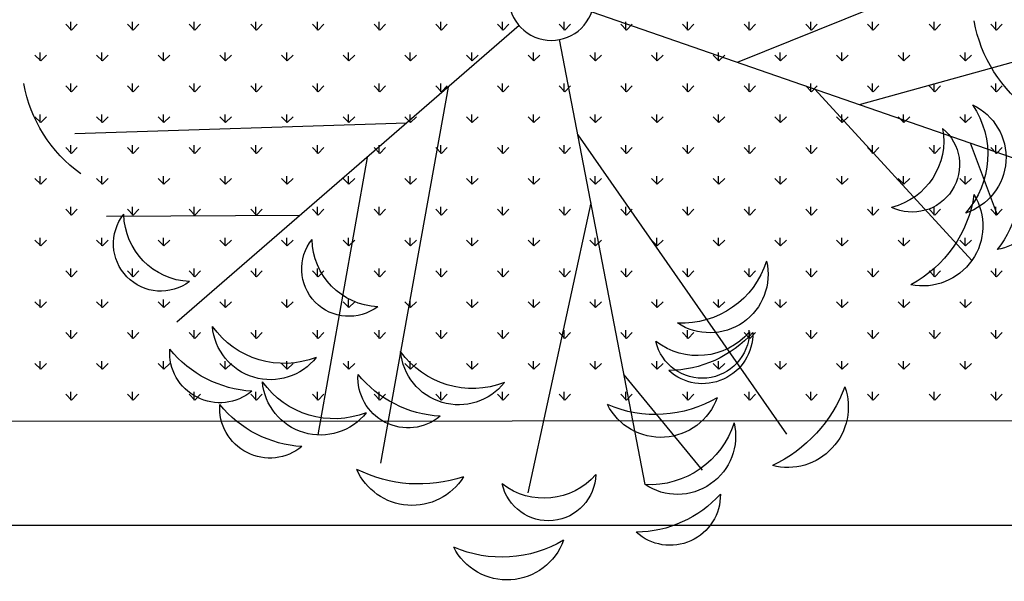
# Model space of a CAD drawing. Units: inches. Extents: x -67907 to 56921, y -161733 to 49543.
# Drawn here: x 13118 to 13692, y -91460 to -91132 of the extents above; entities that cross this region are included whole.
import ezdxf

# ---------------------------------------------------------------- set-up
doc = ezdxf.new("R2010")
doc.units = ezdxf.units.IN
doc.header["$MEASUREMENT"] = 0
doc.layers.add('freecads.com', color=7, linetype='Continuous')

msp = doc.modelspace()

# ---------------------------------------------------------------- linework, layer by layer
at = {"layer": 'freecads.com'}
for p, q in [((13536.2, -91157.18), (13714.54, -91085.16)), ((13451.3, -91127.74), (13700.67, -91214.2)), ((13147.87, -91138.41), (13147.87, -91133.64)), ((13183.79, -91138.41), (13183.79, -91133.64)), ((13219.71, -91138.41), (13219.71, -91133.64)), ((13255.63, -91138.41), (13255.63, -91133.64)), ((13291.56, -91138.41), (13291.56, -91133.64)), ((13327.48, -91138.41), (13327.48, -91133.64)), ((13363.4, -91138.41), (13363.4, -91133.64)), ((13399.32, -91138.41), (13399.32, -91133.64)), ((13435.24, -91138.41), (13435.24, -91133.64)), ((13471.16, -91138.41), (13471.16, -91133.64)), ((13507.08, -91138.41), (13507.08, -91133.64)), ((13543, -91138.41), (13543, -91133.64)), ((13578.92, -91138.41), (13578.92, -91133.64)), ((13614.85, -91138.41), (13614.85, -91133.64)), ((13650.77, -91138.41), (13650.77, -91133.64)), ((13686.69, -91138.41), (13686.69, -91133.64)), ((13148.21, -91138.41), (13144.84, -91135.04)), ((13148.21, -91138.41), (13151.58, -91135.04)), ((13184.13, -91138.41), (13180.76, -91135.04)), ((13184.13, -91138.41), (13187.5, -91135.04)), ((13409.02, -91135.87), (13209.47, -91308.6)), ((13220.05, -91138.41), (13216.68, -91135.04)), ((13220.05, -91138.41), (13223.42, -91135.04)), ((13255.97, -91138.41), (13252.6, -91135.04)), ((13255.97, -91138.41), (13259.34, -91135.04)), ((13291.89, -91138.41), (13288.53, -91135.04)), ((13291.89, -91138.41), (13295.26, -91135.04)), ((13327.81, -91138.41), (13324.45, -91135.04)), ((13327.81, -91138.41), (13331.18, -91135.04)), ((13363.73, -91138.41), (13360.37, -91135.04)), ((13363.73, -91138.41), (13367.1, -91135.04)), ((13399.66, -91138.41), (13396.29, -91135.04)), ((13399.66, -91138.41), (13403.02, -91135.04)), ((13435.58, -91138.41), (13432.21, -91135.04)), ((13435.58, -91138.41), (13438.94, -91135.04)), ((13471.5, -91138.41), (13468.13, -91135.04)), ((13471.5, -91138.41), (13474.87, -91135.04)), ((13507.42, -91138.41), (13504.05, -91135.04)), ((13507.42, -91138.41), (13510.79, -91135.04)), ((13543.34, -91138.41), (13539.97, -91135.04)), ((13543.34, -91138.41), (13546.71, -91135.04)), ((13579.26, -91138.41), (13575.89, -91135.04)), ((13579.26, -91138.41), (13582.63, -91135.04)), ((13615.18, -91138.41), (13611.81, -91135.04)), ((13615.18, -91138.41), (13618.55, -91135.04)), ((13651.1, -91138.41), (13647.74, -91135.04)), ((13651.1, -91138.41), (13654.47, -91135.04)), ((13687.02, -91138.41), (13683.66, -91135.04)), ((13687.02, -91138.41), (13690.39, -91135.04)), ((13482.32, -91403.19), (13432.51, -91144.01)), ((13130.25, -91156.37), (13126.88, -91153)), ((13129.91, -91156.37), (13129.91, -91151.6)), ((13130.25, -91156.37), (13133.62, -91153)), ((13166.17, -91156.37), (13162.8, -91153)), ((13165.83, -91156.37), (13165.83, -91151.6)), ((13166.17, -91156.37), (13169.54, -91153)), ((13202.09, -91156.37), (13198.72, -91153)), ((13201.75, -91156.37), (13201.75, -91151.6)), ((13202.09, -91156.37), (13205.46, -91153)), ((13238.01, -91156.37), (13234.64, -91153)), ((13237.67, -91156.37), (13237.67, -91151.6)), ((13238.01, -91156.37), (13241.38, -91153)), ((13273.93, -91156.37), (13270.56, -91153)), ((13273.6, -91156.37), (13273.6, -91151.6)), ((13273.93, -91156.37), (13277.3, -91153)), ((13309.85, -91156.37), (13306.49, -91153)), ((13309.52, -91156.37), (13309.52, -91151.6)), ((13309.85, -91156.37), (13313.22, -91153)), ((13345.77, -91156.37), (13342.41, -91153)), ((13345.44, -91156.37), (13345.44, -91151.6)), ((13345.77, -91156.37), (13349.14, -91153)), ((13381.7, -91156.37), (13378.33, -91153)), ((13381.36, -91156.37), (13381.36, -91151.6)), ((13381.7, -91156.37), (13385.06, -91153)), ((13417.62, -91156.37), (13414.25, -91153)), ((13417.28, -91156.37), (13417.28, -91151.6)), ((13417.62, -91156.37), (13420.98, -91153)), ((13453.54, -91156.37), (13450.17, -91153)), ((13453.2, -91156.37), (13453.2, -91151.6)), ((13453.54, -91156.37), (13456.91, -91153)), ((13489.46, -91156.37), (13486.09, -91153)), ((13489.12, -91156.37), (13489.12, -91151.6)), ((13489.46, -91156.37), (13492.83, -91153)), ((13525.38, -91156.37), (13522.01, -91153)), ((13525.04, -91156.37), (13525.04, -91151.6)), ((13525.38, -91156.37), (13528.75, -91153)), ((13561.3, -91156.37), (13557.93, -91153)), ((13560.96, -91156.37), (13560.96, -91151.6)), ((13561.3, -91156.37), (13564.67, -91153)), ((13597.22, -91156.37), (13593.85, -91153)), ((13596.88, -91156.37), (13596.88, -91151.6)), ((13597.22, -91156.37), (13600.59, -91153)), ((13607.29, -91181.82), (13714.78, -91151.94)), ((13633.14, -91156.37), (13629.78, -91153)), ((13632.81, -91156.37), (13632.81, -91151.6)), ((13633.14, -91156.37), (13636.51, -91153)), ((13669.06, -91156.37), (13665.7, -91153)), ((13668.73, -91156.37), (13668.73, -91151.6)), ((13669.06, -91156.37), (13672.43, -91153)), ((13148.21, -91174.33), (13144.84, -91170.96)), ((13147.87, -91174.33), (13147.87, -91169.56)), ((13148.21, -91174.33), (13151.58, -91170.96)), ((13184.13, -91174.33), (13180.76, -91170.96)), ((13183.79, -91174.33), (13183.79, -91169.56)), ((13184.13, -91174.33), (13187.5, -91170.96)), ((13220.05, -91174.33), (13216.68, -91170.96)), ((13219.71, -91174.33), (13219.71, -91169.56)), ((13220.05, -91174.33), (13223.42, -91170.96)), ((13255.97, -91174.33), (13252.6, -91170.96)), ((13255.63, -91174.33), (13255.63, -91169.56)), ((13255.97, -91174.33), (13259.34, -91170.96)), ((13291.89, -91174.33), (13288.53, -91170.96)), ((13291.56, -91174.33), (13291.56, -91169.56)), ((13291.89, -91174.33), (13295.26, -91170.96)), ((13327.81, -91174.33), (13324.45, -91170.96)), ((13327.48, -91174.33), (13327.48, -91169.56)), ((13327.81, -91174.33), (13331.18, -91170.96)), ((13367.62, -91171.7), (13328.24, -91390.68)), ((13363.73, -91174.33), (13360.37, -91170.96)), ((13363.4, -91174.33), (13363.4, -91169.56)), ((13363.73, -91174.33), (13367.1, -91170.96)), ((13399.66, -91174.33), (13396.29, -91170.96)), ((13399.32, -91174.33), (13399.32, -91169.56)), ((13399.66, -91174.33), (13403.02, -91170.96)), ((13435.58, -91174.33), (13432.21, -91170.96)), ((13435.24, -91174.33), (13435.24, -91169.56)), ((13435.58, -91174.33), (13438.94, -91170.96)), ((13471.5, -91174.33), (13468.13, -91170.96)), ((13471.16, -91174.33), (13471.16, -91169.56)), ((13471.5, -91174.33), (13474.87, -91170.96)), ((13507.42, -91174.33), (13504.05, -91170.96)), ((13507.08, -91174.33), (13507.08, -91169.56)), ((13507.42, -91174.33), (13510.79, -91170.96)), ((13543.34, -91174.33), (13539.97, -91170.96)), ((13543, -91174.33), (13543, -91169.56)), ((13543.34, -91174.33), (13546.71, -91170.96)), ((13579.26, -91174.33), (13575.89, -91170.96)), ((13578.92, -91174.33), (13578.92, -91169.56)), ((13579.26, -91174.33), (13582.63, -91170.96)), ((13581.16, -91172.77), (13672.76, -91272.56)), ((13615.18, -91174.33), (13611.81, -91170.96)), ((13614.85, -91174.33), (13614.85, -91169.56)), ((13615.18, -91174.33), (13618.55, -91170.96)), ((13651.1, -91174.33), (13647.74, -91170.96)), ((13650.77, -91174.33), (13650.77, -91169.56)), ((13651.1, -91174.33), (13654.47, -91170.96)), ((13687.02, -91174.33), (13683.66, -91170.96)), ((13686.69, -91174.33), (13686.69, -91169.56)), ((13687.02, -91174.33), (13690.39, -91170.96)), ((13130.25, -91192.29), (13126.88, -91188.92)), ((13129.91, -91192.29), (13129.91, -91187.53)), ((13130.25, -91192.29), (13133.62, -91188.92)), ((13166.17, -91192.29), (13162.8, -91188.92)), ((13165.83, -91192.29), (13165.83, -91187.53)), ((13166.17, -91192.29), (13169.54, -91188.92)), ((13202.09, -91192.29), (13198.72, -91188.92)), ((13201.75, -91192.29), (13201.75, -91187.53)), ((13202.09, -91192.29), (13205.46, -91188.92)), ((13238.01, -91192.29), (13234.64, -91188.92)), ((13237.67, -91192.29), (13237.67, -91187.53)), ((13238.01, -91192.29), (13241.38, -91188.92)), ((13273.93, -91192.29), (13270.56, -91188.92)), ((13273.6, -91192.29), (13273.6, -91187.53)), ((13273.93, -91192.29), (13277.3, -91188.92)), ((13309.85, -91192.29), (13306.49, -91188.92)), ((13309.52, -91192.29), (13309.52, -91187.53)), ((13309.85, -91192.29), (13313.22, -91188.92)), ((13345.77, -91192.29), (13342.41, -91188.92)), ((13345.44, -91192.29), (13345.44, -91187.53)), ((13345.77, -91192.29), (13349.14, -91188.92)), ((13381.7, -91192.29), (13378.33, -91188.92)), ((13381.36, -91192.29), (13381.36, -91187.53)), ((13381.7, -91192.29), (13385.06, -91188.92)), ((13417.62, -91192.29), (13414.25, -91188.92)), ((13417.28, -91192.29), (13417.28, -91187.53)), ((13417.62, -91192.29), (13420.98, -91188.92)), ((13453.54, -91192.29), (13450.17, -91188.92)), ((13453.2, -91192.29), (13453.2, -91187.53)), ((13453.54, -91192.29), (13456.91, -91188.92)), ((13489.46, -91192.29), (13486.09, -91188.92)), ((13489.12, -91192.29), (13489.12, -91187.53)), ((13489.46, -91192.29), (13492.83, -91188.92)), ((13525.38, -91192.29), (13522.01, -91188.92)), ((13525.04, -91192.29), (13525.04, -91187.53)), ((13525.38, -91192.29), (13528.75, -91188.92)), ((13561.3, -91192.29), (13557.93, -91188.92)), ((13560.96, -91192.29), (13560.96, -91187.53)), ((13561.3, -91192.29), (13564.67, -91188.92)), ((13597.22, -91192.29), (13593.85, -91188.92)), ((13596.88, -91192.29), (13596.88, -91187.53)), ((13597.22, -91192.29), (13600.59, -91188.92)), ((13633.14, -91192.29), (13629.78, -91188.92)), ((13632.81, -91192.29), (13632.81, -91187.53)), ((13633.14, -91192.29), (13636.51, -91188.92)), ((13669.06, -91192.29), (13665.7, -91188.92)), ((13668.73, -91192.29), (13668.73, -91187.53)), ((13669.06, -91192.29), (13672.43, -91188.92)), ((13343.34, -91192.71), (13150.11, -91198.84)), ((13443.16, -91199.46), (13564.74, -91373.86)), ((13148.21, -91210.25), (13144.84, -91206.88)), ((13147.87, -91210.25), (13147.87, -91205.49)), ((13148.21, -91210.25), (13151.58, -91206.88)), ((13184.13, -91210.25), (13180.76, -91206.88)), ((13183.79, -91210.25), (13183.79, -91205.49)), ((13184.13, -91210.25), (13187.5, -91206.88)), ((13220.05, -91210.25), (13216.68, -91206.88)), ((13219.71, -91210.25), (13219.71, -91205.49)), ((13220.05, -91210.25), (13223.42, -91206.88)), ((13255.97, -91210.25), (13252.6, -91206.88)), ((13255.63, -91210.25), (13255.63, -91205.49)), ((13255.97, -91210.25), (13259.34, -91206.88)), ((13291.89, -91210.25), (13288.53, -91206.88)), ((13291.56, -91210.25), (13291.56, -91205.49)), ((13291.89, -91210.25), (13295.26, -91206.88)), ((13327.81, -91210.25), (13324.45, -91206.88)), ((13327.48, -91210.25), (13327.48, -91205.49)), ((13327.81, -91210.25), (13331.18, -91206.88)), ((13363.73, -91210.25), (13360.37, -91206.88)), ((13363.4, -91210.25), (13363.4, -91205.49)), ((13363.73, -91210.25), (13367.1, -91206.88)), ((13399.66, -91210.25), (13396.29, -91206.88)), ((13399.32, -91210.25), (13399.32, -91205.49)), ((13399.66, -91210.25), (13403.02, -91206.88)), ((13435.58, -91210.25), (13432.21, -91206.88)), ((13435.24, -91210.25), (13435.24, -91205.49)), ((13435.58, -91210.25), (13438.94, -91206.88)), ((13471.5, -91210.25), (13468.13, -91206.88)), ((13471.16, -91210.25), (13471.16, -91205.49)), ((13471.5, -91210.25), (13474.87, -91206.88)), ((13507.42, -91210.25), (13504.05, -91206.88)), ((13507.08, -91210.25), (13507.08, -91205.49)), ((13507.42, -91210.25), (13510.79, -91206.88)), ((13543.34, -91210.25), (13539.97, -91206.88)), ((13543, -91210.25), (13543, -91205.49)), ((13543.34, -91210.25), (13546.71, -91206.88)), ((13579.26, -91210.25), (13575.89, -91206.88)), ((13578.92, -91210.25), (13578.92, -91205.49)), ((13579.26, -91210.25), (13582.63, -91206.88)), ((13615.18, -91210.25), (13611.81, -91206.88)), ((13614.85, -91210.25), (13614.85, -91205.49)), ((13615.18, -91210.25), (13618.55, -91206.88)), ((13651.1, -91210.25), (13647.74, -91206.88)), ((13650.77, -91210.25), (13650.77, -91205.49)), ((13651.1, -91210.25), (13654.47, -91206.88)), ((13671.72, -91204.16), (13687.49, -91245.96)), ((13687.02, -91210.25), (13683.66, -91206.88)), ((13686.69, -91210.25), (13686.69, -91205.49)), ((13687.02, -91210.25), (13690.39, -91206.88)), ((13320.38, -91212.59), (13291.69, -91374.29)), ((13130.25, -91228.21), (13126.88, -91224.84)), ((13129.91, -91228.21), (13129.91, -91223.45)), ((13130.25, -91228.21), (13133.62, -91224.84)), ((13166.17, -91228.21), (13162.8, -91224.84)), ((13165.83, -91228.21), (13165.83, -91223.45)), ((13166.17, -91228.21), (13169.54, -91224.84)), ((13202.09, -91228.21), (13198.72, -91224.84)), ((13201.75, -91228.21), (13201.75, -91223.45)), ((13202.09, -91228.21), (13205.46, -91224.84)), ((13238.01, -91228.21), (13234.64, -91224.84)), ((13237.67, -91228.21), (13237.67, -91223.45)), ((13238.01, -91228.21), (13241.38, -91224.84)), ((13273.93, -91228.21), (13270.56, -91224.84)), ((13273.6, -91228.21), (13273.6, -91223.45)), ((13273.93, -91228.21), (13277.3, -91224.84)), ((13309.85, -91228.21), (13306.49, -91224.84)), ((13309.52, -91228.21), (13309.52, -91223.45)), ((13309.85, -91228.21), (13313.22, -91224.84)), ((13345.77, -91228.21), (13342.41, -91224.84)), ((13345.44, -91228.21), (13345.44, -91223.45)), ((13345.77, -91228.21), (13349.14, -91224.84)), ((13381.7, -91228.21), (13378.33, -91224.84)), ((13381.36, -91228.21), (13381.36, -91223.45)), ((13381.7, -91228.21), (13385.06, -91224.84)), ((13417.62, -91228.21), (13414.25, -91224.84)), ((13417.28, -91228.21), (13417.28, -91223.45)), ((13417.62, -91228.21), (13420.98, -91224.84)), ((13453.54, -91228.21), (13450.17, -91224.84)), ((13453.2, -91228.21), (13453.2, -91223.45)), ((13453.54, -91228.21), (13456.91, -91224.84)), ((13489.46, -91228.21), (13486.09, -91224.84)), ((13489.12, -91228.21), (13489.12, -91223.45)), ((13489.46, -91228.21), (13492.83, -91224.84)), ((13525.38, -91228.21), (13522.01, -91224.84)), ((13525.04, -91228.21), (13525.04, -91223.45)), ((13525.38, -91228.21), (13528.75, -91224.84)), ((13561.3, -91228.21), (13557.93, -91224.84)), ((13560.96, -91228.21), (13560.96, -91223.45)), ((13561.3, -91228.21), (13564.67, -91224.84)), ((13597.22, -91228.21), (13593.85, -91224.84)), ((13596.88, -91228.21), (13596.88, -91223.45)), ((13597.22, -91228.21), (13600.59, -91224.84)), ((13633.14, -91228.21), (13629.78, -91224.84)), ((13632.81, -91228.21), (13632.81, -91223.45)), ((13633.14, -91228.21), (13636.51, -91224.84)), ((13669.06, -91228.21), (13665.7, -91224.84)), ((13668.73, -91228.21), (13668.73, -91223.45)), ((13669.06, -91228.21), (13672.43, -91224.84)), ((13147.87, -91246.17), (13147.87, -91241.41)), ((13183.79, -91246.17), (13183.79, -91241.41)), ((13219.71, -91246.17), (13219.71, -91241.41)), ((13255.63, -91246.17), (13255.63, -91241.41)), ((13291.56, -91246.17), (13291.56, -91241.41)), ((13327.48, -91246.17), (13327.48, -91241.41)), ((13363.4, -91246.17), (13363.4, -91241.41)), ((13399.32, -91246.17), (13399.32, -91241.41)), ((13450.79, -91239.14), (13414.11, -91408.06)), ((13435.24, -91246.17), (13435.24, -91241.41)), ((13471.16, -91246.17), (13471.16, -91241.41)), ((13507.08, -91246.17), (13507.08, -91241.41)), ((13543, -91246.17), (13543, -91241.41)), ((13578.92, -91246.17), (13578.92, -91241.41)), ((13614.85, -91246.17), (13614.85, -91241.41)), ((13650.77, -91246.17), (13650.77, -91241.41)), ((13686.69, -91246.17), (13686.69, -91241.41)), ((13148.21, -91246.17), (13144.84, -91242.8)), ((13148.21, -91246.17), (13151.58, -91242.8)), ((13281.25, -91246.46), (13168.66, -91247.01)), ((13184.13, -91246.17), (13180.76, -91242.8)), ((13184.13, -91246.17), (13187.5, -91242.8)), ((13220.05, -91246.17), (13216.68, -91242.8)), ((13220.05, -91246.17), (13223.42, -91242.8)), ((13255.97, -91246.17), (13252.6, -91242.8)), ((13255.97, -91246.17), (13259.34, -91242.8)), ((13291.89, -91246.17), (13288.53, -91242.8)), ((13291.89, -91246.17), (13295.26, -91242.8)), ((13327.81, -91246.17), (13324.45, -91242.8)), ((13327.81, -91246.17), (13331.18, -91242.8)), ((13363.73, -91246.17), (13360.37, -91242.8)), ((13363.73, -91246.17), (13367.1, -91242.8)), ((13399.66, -91246.17), (13396.29, -91242.8)), ((13399.66, -91246.17), (13403.02, -91242.8)), ((13435.58, -91246.17), (13432.21, -91242.8)), ((13435.58, -91246.17), (13438.94, -91242.8)), ((13471.5, -91246.17), (13468.13, -91242.8)), ((13471.5, -91246.17), (13474.87, -91242.8)), ((13507.42, -91246.17), (13504.05, -91242.8)), ((13507.42, -91246.17), (13510.79, -91242.8)), ((13543.34, -91246.17), (13539.97, -91242.8)), ((13543.34, -91246.17), (13546.71, -91242.8)), ((13579.26, -91246.17), (13575.89, -91242.8)), ((13579.26, -91246.17), (13582.63, -91242.8)), ((13615.18, -91246.17), (13611.81, -91242.8)), ((13615.18, -91246.17), (13618.55, -91242.8)), ((13651.1, -91246.17), (13647.74, -91242.8)), ((13651.1, -91246.17), (13654.47, -91242.8)), ((13687.02, -91246.17), (13683.66, -91242.8)), ((13687.02, -91246.17), (13690.39, -91242.8)), ((13129.91, -91264.13), (13129.91, -91259.37)), ((13165.83, -91264.13), (13165.83, -91259.37)), ((13201.75, -91264.13), (13201.75, -91259.37)), ((13237.67, -91264.13), (13237.67, -91259.37)), ((13273.6, -91264.13), (13273.6, -91259.37)), ((13309.52, -91264.13), (13309.52, -91259.37)), ((13345.44, -91264.13), (13345.44, -91259.37)), ((13381.36, -91264.13), (13381.36, -91259.37)), ((13417.28, -91264.13), (13417.28, -91259.37)), ((13453.2, -91264.13), (13453.2, -91259.37)), ((13489.12, -91264.13), (13489.12, -91259.37)), ((13525.04, -91264.13), (13525.04, -91259.37)), ((13560.96, -91264.13), (13560.96, -91259.37)), ((13596.88, -91264.13), (13596.88, -91259.37)), ((13632.81, -91264.13), (13632.81, -91259.37)), ((13668.73, -91264.13), (13668.73, -91259.37)), ((13130.25, -91264.13), (13126.88, -91260.76)), ((13130.25, -91264.13), (13133.62, -91260.76)), ((13166.17, -91264.13), (13162.8, -91260.76)), ((13166.17, -91264.13), (13169.54, -91260.76)), ((13202.09, -91264.13), (13198.72, -91260.76)), ((13202.09, -91264.13), (13205.46, -91260.76)), ((13238.01, -91264.13), (13234.64, -91260.76)), ((13238.01, -91264.13), (13241.38, -91260.76)), ((13273.93, -91264.13), (13270.56, -91260.76)), ((13273.93, -91264.13), (13277.3, -91260.76)), ((13309.85, -91264.13), (13306.49, -91260.76)), ((13309.85, -91264.13), (13313.22, -91260.76)), ((13345.77, -91264.13), (13342.41, -91260.76)), ((13345.77, -91264.13), (13349.14, -91260.76)), ((13381.7, -91264.13), (13378.33, -91260.76)), ((13381.7, -91264.13), (13385.06, -91260.76)), ((13417.62, -91264.13), (13414.25, -91260.76)), ((13417.62, -91264.13), (13420.98, -91260.76)), ((13453.54, -91264.13), (13450.17, -91260.76)), ((13453.54, -91264.13), (13456.91, -91260.76)), ((13489.46, -91264.13), (13486.09, -91260.76)), ((13489.46, -91264.13), (13492.83, -91260.76)), ((13525.38, -91264.13), (13522.01, -91260.76)), ((13525.38, -91264.13), (13528.75, -91260.76)), ((13561.3, -91264.13), (13557.93, -91260.76)), ((13561.3, -91264.13), (13564.67, -91260.76)), ((13597.22, -91264.13), (13593.85, -91260.76)), ((13597.22, -91264.13), (13600.59, -91260.76)), ((13633.14, -91264.13), (13629.78, -91260.76)), ((13633.14, -91264.13), (13636.51, -91260.76)), ((13669.06, -91264.13), (13665.7, -91260.76)), ((13669.06, -91264.13), (13672.43, -91260.76)), ((13148.21, -91282.09), (13144.84, -91278.72)), ((13147.87, -91282.09), (13147.87, -91277.33)), ((13148.21, -91282.09), (13151.58, -91278.72)), ((13184.13, -91282.09), (13180.76, -91278.72)), ((13183.79, -91282.09), (13183.79, -91277.33)), ((13184.13, -91282.09), (13187.5, -91278.72)), ((13220.05, -91282.09), (13216.68, -91278.72)), ((13219.71, -91282.09), (13219.71, -91277.33)), ((13220.05, -91282.09), (13223.42, -91278.72)), ((13255.97, -91282.09), (13252.6, -91278.72)), ((13255.63, -91282.09), (13255.63, -91277.33)), ((13255.97, -91282.09), (13259.34, -91278.72)), ((13291.89, -91282.09), (13288.53, -91278.72)), ((13291.56, -91282.09), (13291.56, -91277.33)), ((13291.89, -91282.09), (13295.26, -91278.72)), ((13327.81, -91282.09), (13324.45, -91278.72)), ((13327.48, -91282.09), (13327.48, -91277.33)), ((13327.81, -91282.09), (13331.18, -91278.72)), ((13363.73, -91282.09), (13360.37, -91278.72)), ((13363.4, -91282.09), (13363.4, -91277.33)), ((13363.73, -91282.09), (13367.1, -91278.72)), ((13399.66, -91282.09), (13396.29, -91278.72)), ((13399.32, -91282.09), (13399.32, -91277.33)), ((13399.66, -91282.09), (13403.02, -91278.72)), ((13435.58, -91282.09), (13432.21, -91278.72)), ((13435.24, -91282.09), (13435.24, -91277.33)), ((13435.58, -91282.09), (13438.94, -91278.72)), ((13471.5, -91282.09), (13468.13, -91278.72)), ((13471.16, -91282.09), (13471.16, -91277.33)), ((13471.5, -91282.09), (13474.87, -91278.72)), ((13507.42, -91282.09), (13504.05, -91278.72)), ((13507.08, -91282.09), (13507.08, -91277.33)), ((13507.42, -91282.09), (13510.79, -91278.72)), ((13543.34, -91282.09), (13539.97, -91278.72)), ((13543, -91282.09), (13543, -91277.33)), ((13543.34, -91282.09), (13546.71, -91278.72)), ((13579.26, -91282.09), (13575.89, -91278.72)), ((13578.92, -91282.09), (13578.92, -91277.33)), ((13579.26, -91282.09), (13582.63, -91278.72)), ((13615.18, -91282.09), (13611.81, -91278.72)), ((13614.85, -91282.09), (13614.85, -91277.33)), ((13615.18, -91282.09), (13618.55, -91278.72)), ((13651.1, -91282.09), (13647.74, -91278.72)), ((13650.77, -91282.09), (13650.77, -91277.33)), ((13651.1, -91282.09), (13654.47, -91278.72)), ((13687.02, -91282.09), (13683.66, -91278.72)), ((13686.69, -91282.09), (13686.69, -91277.33)), ((13687.02, -91282.09), (13690.39, -91278.72)), ((13130.25, -91300.05), (13126.88, -91296.69)), ((13129.91, -91300.05), (13129.91, -91295.29)), ((13130.25, -91300.05), (13133.62, -91296.69)), ((13166.17, -91300.05), (13162.8, -91296.69)), ((13165.83, -91300.05), (13165.83, -91295.29)), ((13166.17, -91300.05), (13169.54, -91296.69)), ((13202.09, -91300.05), (13198.72, -91296.69)), ((13201.75, -91300.05), (13201.75, -91295.29)), ((13202.09, -91300.05), (13205.46, -91296.69)), ((13238.01, -91300.05), (13234.64, -91296.69)), ((13237.67, -91300.05), (13237.67, -91295.29)), ((13238.01, -91300.05), (13241.38, -91296.69)), ((13273.93, -91300.05), (13270.56, -91296.69)), ((13273.6, -91300.05), (13273.6, -91295.29)), ((13273.93, -91300.05), (13277.3, -91296.69)), ((13309.85, -91300.05), (13306.49, -91296.69)), ((13309.52, -91300.05), (13309.52, -91295.29)), ((13309.85, -91300.05), (13313.22, -91296.69)), ((13345.77, -91300.05), (13342.41, -91296.69)), ((13345.44, -91300.05), (13345.44, -91295.29)), ((13345.77, -91300.05), (13349.14, -91296.69)), ((13381.7, -91300.05), (13378.33, -91296.69)), ((13381.36, -91300.05), (13381.36, -91295.29)), ((13381.7, -91300.05), (13385.06, -91296.69)), ((13417.62, -91300.05), (13414.25, -91296.69)), ((13417.28, -91300.05), (13417.28, -91295.29)), ((13417.62, -91300.05), (13420.98, -91296.69)), ((13453.54, -91300.05), (13450.17, -91296.69)), ((13453.2, -91300.05), (13453.2, -91295.29)), ((13453.54, -91300.05), (13456.91, -91296.69)), ((13489.46, -91300.05), (13486.09, -91296.69)), ((13489.12, -91300.05), (13489.12, -91295.29)), ((13489.46, -91300.05), (13492.83, -91296.69)), ((13525.38, -91300.05), (13522.01, -91296.69)), ((13525.04, -91300.05), (13525.04, -91295.29)), ((13525.38, -91300.05), (13528.75, -91296.69)), ((13561.3, -91300.05), (13557.93, -91296.69)), ((13560.96, -91300.05), (13560.96, -91295.29)), ((13561.3, -91300.05), (13564.67, -91296.69)), ((13597.22, -91300.05), (13593.85, -91296.69)), ((13596.88, -91300.05), (13596.88, -91295.29)), ((13597.22, -91300.05), (13600.59, -91296.69)), ((13633.14, -91300.05), (13629.78, -91296.69)), ((13632.81, -91300.05), (13632.81, -91295.29)), ((13633.14, -91300.05), (13636.51, -91296.69)), ((13669.06, -91300.05), (13665.7, -91296.69)), ((13668.73, -91300.05), (13668.73, -91295.29)), ((13669.06, -91300.05), (13672.43, -91296.69)), ((13148.21, -91318.01), (13144.84, -91314.65)), ((13147.87, -91318.01), (13147.87, -91313.25)), ((13148.21, -91318.01), (13151.58, -91314.65)), ((13184.13, -91318.01), (13180.76, -91314.65)), ((13183.79, -91318.01), (13183.79, -91313.25)), ((13184.13, -91318.01), (13187.5, -91314.65)), ((13220.05, -91318.01), (13216.68, -91314.65)), ((13219.71, -91318.01), (13219.71, -91313.25)), ((13220.05, -91318.01), (13223.42, -91314.65)), ((13255.97, -91318.01), (13252.6, -91314.65)), ((13255.63, -91318.01), (13255.63, -91313.25)), ((13255.97, -91318.01), (13259.34, -91314.65)), ((13291.89, -91318.01), (13288.53, -91314.65)), ((13291.56, -91318.01), (13291.56, -91313.25)), ((13291.89, -91318.01), (13295.26, -91314.65)), ((13327.81, -91318.01), (13324.45, -91314.65)), ((13327.48, -91318.01), (13327.48, -91313.25)), ((13327.81, -91318.01), (13331.18, -91314.65)), ((13363.73, -91318.01), (13360.37, -91314.65)), ((13363.4, -91318.01), (13363.4, -91313.25)), ((13363.73, -91318.01), (13367.1, -91314.65)), ((13399.66, -91318.01), (13396.29, -91314.65)), ((13399.32, -91318.01), (13399.32, -91313.25)), ((13399.66, -91318.01), (13403.02, -91314.65)), ((13435.58, -91318.01), (13432.21, -91314.65)), ((13435.24, -91318.01), (13435.24, -91313.25)), ((13435.58, -91318.01), (13438.94, -91314.65)), ((13471.5, -91318.01), (13468.13, -91314.65)), ((13471.16, -91318.01), (13471.16, -91313.25)), ((13471.5, -91318.01), (13474.87, -91314.65)), ((13507.42, -91318.01), (13504.05, -91314.65)), ((13507.08, -91318.01), (13507.08, -91313.25)), ((13507.42, -91318.01), (13510.79, -91314.65)), ((13543.34, -91318.01), (13539.97, -91314.65)), ((13543, -91318.01), (13543, -91313.25)), ((13543.34, -91318.01), (13546.71, -91314.65)), ((13579.26, -91318.01), (13575.89, -91314.65)), ((13578.92, -91318.01), (13578.92, -91313.25)), ((13579.26, -91318.01), (13582.63, -91314.65)), ((13615.18, -91318.01), (13611.81, -91314.65)), ((13614.85, -91318.01), (13614.85, -91313.25)), ((13615.18, -91318.01), (13618.55, -91314.65)), ((13651.1, -91318.01), (13647.74, -91314.65)), ((13650.77, -91318.01), (13650.77, -91313.25)), ((13651.1, -91318.01), (13654.47, -91314.65)), ((13687.02, -91318.01), (13683.66, -91314.65)), ((13686.69, -91318.01), (13686.69, -91313.25)), ((13687.02, -91318.01), (13690.39, -91314.65)), ((13130.25, -91335.97), (13126.88, -91332.61)), ((13129.91, -91335.97), (13129.91, -91331.21)), ((13130.25, -91335.97), (13133.62, -91332.61)), ((13166.17, -91335.97), (13162.8, -91332.61)), ((13165.83, -91335.97), (13165.83, -91331.21)), ((13166.17, -91335.97), (13169.54, -91332.61)), ((13202.09, -91335.97), (13198.72, -91332.61)), ((13201.75, -91335.97), (13201.75, -91331.21)), ((13202.09, -91335.97), (13205.46, -91332.61)), ((13238.01, -91335.97), (13234.64, -91332.61)), ((13237.67, -91335.97), (13237.67, -91331.21)), ((13238.01, -91335.97), (13241.38, -91332.61)), ((13273.93, -91335.97), (13270.56, -91332.61)), ((13273.6, -91335.97), (13273.6, -91331.21)), ((13273.93, -91335.97), (13277.3, -91332.61)), ((13309.85, -91335.97), (13306.49, -91332.61)), ((13309.52, -91335.97), (13309.52, -91331.21)), ((13309.85, -91335.97), (13313.22, -91332.61)), ((13345.77, -91335.97), (13342.41, -91332.61)), ((13345.44, -91335.97), (13345.44, -91331.21)), ((13345.77, -91335.97), (13349.14, -91332.61)), ((13381.7, -91335.97), (13378.33, -91332.61)), ((13381.36, -91335.97), (13381.36, -91331.21)), ((13381.7, -91335.97), (13385.06, -91332.61)), ((13417.62, -91335.97), (13414.25, -91332.61)), ((13417.28, -91335.97), (13417.28, -91331.21)), ((13417.62, -91335.97), (13420.98, -91332.61)), ((13453.54, -91335.97), (13450.17, -91332.61)), ((13453.2, -91335.97), (13453.2, -91331.21)), ((13453.54, -91335.97), (13456.91, -91332.61)), ((13489.46, -91335.97), (13486.09, -91332.61)), ((13489.12, -91335.97), (13489.12, -91331.21)), ((13489.46, -91335.97), (13492.83, -91332.61)), ((13525.38, -91335.97), (13522.01, -91332.61)), ((13525.04, -91335.97), (13525.04, -91331.21)), ((13525.38, -91335.97), (13528.75, -91332.61)), ((13561.3, -91335.97), (13557.93, -91332.61)), ((13560.96, -91335.97), (13560.96, -91331.21)), ((13561.3, -91335.97), (13564.67, -91332.61)), ((13597.22, -91335.97), (13593.85, -91332.61)), ((13596.88, -91335.97), (13596.88, -91331.21)), ((13597.22, -91335.97), (13600.59, -91332.61)), ((13633.14, -91335.97), (13629.78, -91332.61)), ((13632.81, -91335.97), (13632.81, -91331.21)), ((13633.14, -91335.97), (13636.51, -91332.61)), ((13669.06, -91335.97), (13665.7, -91332.61)), ((13668.73, -91335.97), (13668.73, -91331.21)), ((13669.06, -91335.97), (13672.43, -91332.61)), ((13470.02, -91339.22), (13515.65, -91394.7)), ((13148.21, -91353.93), (13144.84, -91350.57)), ((13147.87, -91353.93), (13147.87, -91349.17)), ((13148.21, -91353.93), (13151.58, -91350.57)), ((13184.13, -91353.93), (13180.76, -91350.57)), ((13183.79, -91353.93), (13183.79, -91349.17)), ((13184.13, -91353.93), (13187.5, -91350.57)), ((13220.05, -91353.93), (13216.68, -91350.57)), ((13219.71, -91353.93), (13219.71, -91349.17)), ((13220.05, -91353.93), (13223.42, -91350.57)), ((13255.97, -91353.93), (13252.6, -91350.57)), ((13255.63, -91353.93), (13255.63, -91349.17)), ((13255.97, -91353.93), (13259.34, -91350.57)), ((13291.89, -91353.93), (13288.53, -91350.57)), ((13291.56, -91353.93), (13291.56, -91349.17)), ((13291.89, -91353.93), (13295.26, -91350.57)), ((13327.81, -91353.93), (13324.45, -91350.57)), ((13327.48, -91353.93), (13327.48, -91349.17)), ((13327.81, -91353.93), (13331.18, -91350.57)), ((13363.73, -91353.93), (13360.37, -91350.57)), ((13363.4, -91353.93), (13363.4, -91349.17)), ((13363.73, -91353.93), (13367.1, -91350.57)), ((13399.66, -91353.93), (13396.29, -91350.57)), ((13399.32, -91353.93), (13399.32, -91349.17)), ((13399.66, -91353.93), (13403.02, -91350.57)), ((13435.58, -91353.93), (13432.21, -91350.57)), ((13435.24, -91353.93), (13435.24, -91349.17)), ((13435.58, -91353.93), (13438.94, -91350.57)), ((13471.5, -91353.93), (13468.13, -91350.57)), ((13471.16, -91353.93), (13471.16, -91349.17)), ((13471.5, -91353.93), (13474.87, -91350.57)), ((13507.42, -91353.93), (13504.05, -91350.57)), ((13507.08, -91353.93), (13507.08, -91349.17)), ((13507.42, -91353.93), (13510.79, -91350.57)), ((13543.34, -91353.93), (13539.97, -91350.57)), ((13543, -91353.93), (13543, -91349.17)), ((13543.34, -91353.93), (13546.71, -91350.57)), ((13579.26, -91353.93), (13575.89, -91350.57)), ((13578.92, -91353.93), (13578.92, -91349.17)), ((13579.26, -91353.93), (13582.63, -91350.57)), ((13615.18, -91353.93), (13611.81, -91350.57)), ((13614.85, -91353.93), (13614.85, -91349.17)), ((13615.18, -91353.93), (13618.55, -91350.57)), ((13651.1, -91353.93), (13647.74, -91350.57)), ((13650.77, -91353.93), (13650.77, -91349.17)), ((13651.1, -91353.93), (13654.47, -91350.57)), ((13687.02, -91353.93), (13683.66, -91350.57)), ((13686.69, -91353.93), (13686.69, -91349.17)), ((13687.02, -91353.93), (13690.39, -91350.57)), ((15139.61, -91365.36), (11890.83, -91367.02)), ((15079.61, -91427.02), (11830.83, -91427.02))]:
    msp.add_line(p, q, dxfattribs=at)
at = {"layer": 'freecads.com', "extrusion": (0, 0, -1)}
for centre, major_axis, start_param, end_param in [((13427.81, -91119.6), (23.04, -9.34), 0.015441, 6.298626), ((13755.52, -91118.62), (77.22, -29.68), 1.826286, 2.598037), ((13201.84, -91154.95), (77.22, -29.68), 1.826286, 2.598037), ((13630.49, -91210.85), (46.99, -21.03), -1.015454, 0.305404), ((13658.65, -91212.7), (31.22, -13.32), -1.533171, 0.858281), ((13616.36, -91202.96), (36.94, -15.2), -0.573213, 0.937957), ((13637.92, -91216.86), (26.71, -6.98), -1.129317, 1.76375), ((13634.72, -91225.19), (60.77, -27.87), -0.59518, 0.231581), ((13682.89, -91237.4), (26.95, -11.31), -1.314188, 1.016073), ((13603.68, -91224.21), (66.32, -25.17), -0.220917, 0.716767), ((13644.15, -91252.53), (32.68, -12.34), -0.912479, 1.411869), ((13200.27, -91262.93), (24.76, -12.2), 0.46378, 3.356847), ((13218.62, -91245.01), (36.77, -15.61), 1.210741, 2.721911), ((13309.91, -91277.56), (25.11, -11.47), 0.493082, 3.386149), ((13328.27, -91259.63), (36.83, -15.48), 1.214477, 2.725647), ((13520.06, -91280.82), (31.06, -13.67), -0.647076, 1.744376), ((13503.95, -91257.65), (47.18, -20.6), -0.108712, 1.212146), ((13264.11, -91308.16), (30.9, -14.03), 0.238952, 2.630404), ((13272.18, -91281.12), (47.36, -20.17), 0.797881, 2.118739), ((13512.95, -91288.11), (36.84, -15.44), 0.317899, 1.829069), ((13515.53, -91313.64), (25.4, -10.82), -0.37895, 2.514117), ((13495.38, -91269.9), (61.59, -26.01), 0.332875, 1.159636), ((13515.87, -91315.17), (26.84, -11.58), -0.426527, 1.903733), ((13234.64, -91326.29), (26.55, -12.23), 0.446525, 2.776786), ((13257.26, -91282.05), (61.7, -25.76), 1.234438, 2.061199), ((13381.82, -91295.74), (47.32, -20.26), 0.795993, 2.116851), ((13373.75, -91322.78), (30.88, -14.08), 0.237523, 2.628975), ((13344.28, -91340.92), (26.57, -12.19), 0.448025, 2.778286), ((13366.9, -91296.67), (61.06, -27.24), 1.210369, 2.03713), ((13301.31, -91313.35), (47.47, -19.92), 0.803231, 2.124088), ((13293.24, -91340.39), (30.9, -14.03), 0.238952, 2.630404), ((13521.83, -91317.77), (76.5, -29.4), -0.011821, 0.767216), ((13565.5, -91358.02), (32.85, -12.6), -0.706843, 1.463576), ((13263.77, -91358.52), (26.53, -12.27), 0.445217, 2.775477), ((13286.39, -91314.28), (61.57, -26.06), 1.229688, 2.056449), ((13488.43, -91291.44), (64.97, -28.47), 0.626378, 1.564062), ((13491.52, -91340.74), (32.02, -13.96), -0.065035, 2.259312), ((13485.04, -91351.79), (47.18, -20.6), -0.108712, 1.212146), ((13501.15, -91374.96), (31.06, -13.67), -0.647076, 1.744376), ((13346.6, -91380.13), (32.39, -13.75), 0.155458, 2.325878), ((13350.84, -91320.9), (75.89, -30.94), 0.865536, 1.644573), ((13425.99, -91396.67), (25.36, -10.9), -0.382148, 2.510919), ((13423.42, -91371.15), (36.81, -15.53), 0.315557, 1.826727), ((13496.95, -91409.31), (26.85, -11.56), -0.425781, 1.90448), ((13476.47, -91364.04), (61.76, -25.61), 0.339404, 1.166165), ((13401.98, -91423.78), (31.88, -14.27), -0.074887, 2.249461), ((13398.89, -91374.48), (65.8, -26.49), 0.65667, 1.594354)]:
    msp.add_ellipse(centre, major_axis=major_axis, ratio=1, start_param=start_param, end_param=end_param, dxfattribs=at)

doc.saveas('drawing.dxf')
